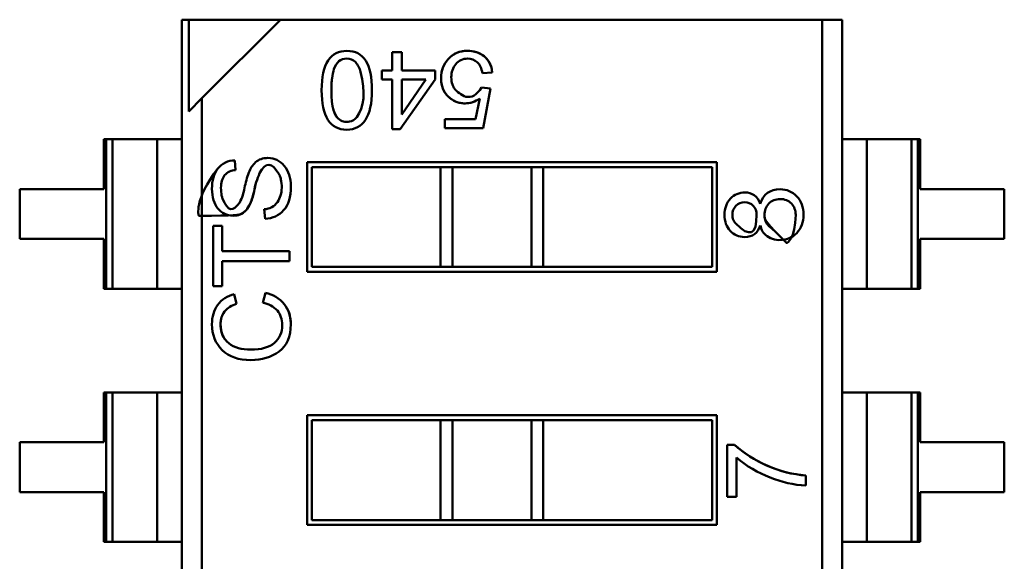
# Model space of a CAD drawing. Units: inches. Extents: x 2 to 86, y 1 to 67.
# Drawn here: x 43.6 to 44, y 10.1 to 10.3 of the extents above; entities that cross this region are included whole.
import ezdxf

# ---------------------------------------------------------------- set-up
doc = ezdxf.new("R2010")
doc.units = ezdxf.units.IN
doc.header["$LTSCALE"] = 4
doc.header["$MEASUREMENT"] = 0
doc.layers.add('Visible (ANSI)', color=7, linetype='Continuous', lineweight=50)

msp = doc.modelspace()

# ---------------------------------------------------------------- linework, layer by layer
at = {"layer": 'Visible (ANSI)'}
for p, q in [((43.66519178500951, 10.32603425443852), (43.66247085260093, 10.32603425396277)), ((43.66247100393212, 9.46052068923838), (43.66247085260097, 10.32603425396278)), ((43.66519178500951, 10.32603425443852), (43.66247085260093, 10.32603425396277)), ((43.70184093134109, 10.32603426084646), (43.66519178500951, 10.32603425443852)), ((43.70184093134109, 10.32603426084646), (43.66519178500951, 10.32603425443852)), ((43.66519178500951, 10.32603425443852), (43.66519179141745, 10.28938510810694)), ((43.66519178500951, 10.32603425443852), (43.66519179141745, 10.28938510810694)), ((43.70184093134109, 10.32603426084646), (43.67043326439164, 10.29462658291402)), ((43.91806409480564, 10.32603429865212), (43.70184093134109, 10.32603426084646)), ((43.91806409480564, 10.32603429865212), (43.70184093134109, 10.32603426084646)), ((43.92602650110486, 10.32603430004431), (43.91806409480564, 10.32603429865212)), ((43.92602650110486, 10.32603430004431), (43.91806409480564, 10.32603429865212)), ((43.91806424064536, 9.491928406368668), (43.91806409480564, 10.32603429865212)), ((43.91806424064536, 9.491928406368668), (43.91806409480564, 10.32603429865212)), ((43.92602650110486, 10.32603430004431), (43.92602665243606, 9.460520735319916)), ((43.74644380758019, 10.31305287140932), (43.75023142006614, 10.31305287207157)), ((43.74644380886627, 10.30569734553755), (43.74644380758019, 10.31305287140932)), ((43.75023142006614, 10.31305287207157), (43.75023142135222, 10.3056973461998)), ((43.74227831392817, 10.30569734480923), (43.74644380886627, 10.30569734553755)), ((43.7422783145397, 10.30219973513542), (43.74227831392817, 10.30569734480923)), ((43.75023142135222, 10.3056973461998), (43.76358033867506, 10.3056973485338)), ((43.76358033867506, 10.3056973485338), (43.76358033928659, 10.30219973885998)), ((43.78636752946778, 10.30495916354166), (43.78241294571802, 10.30466037207404)), ((43.74644380947782, 10.30219973586373), (43.7422783145397, 10.30219973513542)), ((43.74644381296882, 10.28223348164555), (43.74644380947782, 10.30219973586373)), ((43.76358033928659, 10.30219973885998), (43.74955475222642, 10.28223348218948)), ((43.75023142196376, 10.30219973652598), (43.75988060644069, 10.3021997382131)), ((43.75023142441299, 10.28819178311028), (43.75023142196376, 10.30219973652598)), ((43.75988060644069, 10.3021997382131), (43.75024183227789, 10.28818854885309)), ((43.78214051983724, 10.29892183153148), (43.7857172212608, 10.29850000988465)), ((43.7857172212608, 10.29850000988465), (43.78271174034319, 10.28264652229502)), ((43.67043326439164, 10.29462658291402), (43.66519179141746, 10.28938510810694)), ((43.67043341023133, 9.460520690630574), (43.67043326439164, 10.29462658291402)), ((43.67043341023133, 9.460520690630574), (43.67043326439164, 10.29462658291402)), ((43.77970625601292, 10.28631110275941), (43.78136717977311, 10.29452784939402)), ((43.76742947029863, 10.28631110061287), (43.77970625601292, 10.28631110275941)), ((43.76742947093936, 10.28264651962298), (43.76742947029863, 10.28631110061287)), ((43.74955475222642, 10.28223348218948), (43.74644381296882, 10.28223348164555)), ((43.78271174034319, 10.28264652229502), (43.76742947093936, 10.28264651962298)), ((43.63131307555042, 10.2782598107197), (43.63131307903089, 10.25835379497167)), ((43.63224585225971, 10.27825981088279), (43.63131307555042, 10.2782598107197)), ((43.63131307555042, 10.2782598107197), (43.63131307903089, 10.25835379497167)), ((43.63224585225971, 10.27825981088279), (43.63131307555042, 10.2782598107197)), ((43.63477217691928, 10.27825981132451), (43.63224585225971, 10.27825981088279)), ((43.63224586270114, 10.2185417636387), (43.63224585225971, 10.27825981088279)), ((43.63224586270114, 10.2185417636387), (43.63224585225971, 10.27825981088279)), ((43.63477217691928, 10.27825981132451), (43.63224585225971, 10.27825981088279)), ((43.65264143268844, 10.27825981444887), (43.63477217691929, 10.27825981132451)), ((43.65264143268844, 10.27825981444887), (43.63477217691929, 10.27825981132451)), ((43.63477218736071, 10.21854176408041), (43.63477217691928, 10.27825981132451)), ((43.63477218736071, 10.21854176408041), (43.63477217691928, 10.27825981132451)), ((43.66247086095412, 10.2782598161675), (43.65264143268844, 10.27825981444887)), ((43.66247086095412, 10.2782598161675), (43.65264143268844, 10.27825981444887)), ((43.65264144312988, 10.21854176720477), (43.65264143268844, 10.27825981444887)), ((43.65264144312988, 10.21854176720477), (43.65264143268844, 10.27825981444887)), ((43.93585593772364, 10.27825986396766), (43.92602650945801, 10.27825986224903)), ((43.93585593772364, 10.27825986396766), (43.92602650945801, 10.27825986224903)), ((43.9537251934928, 10.27825986709202), (43.93585593772364, 10.27825986396766)), ((43.9537251934928, 10.27825986709202), (43.93585593772364, 10.27825986396766)), ((43.93585594816507, 10.21854181672357), (43.93585593772364, 10.27825986396766)), ((43.93585594816507, 10.21854181672357), (43.93585593772364, 10.27825986396766)), ((43.95625151815238, 10.27825986753374), (43.95372519349281, 10.27825986709202)), ((43.95625151815238, 10.27825986753374), (43.95372519349281, 10.27825986709202)), ((43.95372520393425, 10.21854181984793), (43.95372519349281, 10.27825986709202)), ((43.95372520393425, 10.21854181984793), (43.95372519349281, 10.27825986709202)), ((43.95625151815238, 10.27825986753374), (43.95625152859381, 10.21854182028965)), ((43.95625151815238, 10.27825986753374), (43.95625152859381, 10.21854182028965)), ((43.95718429486167, 10.27825986769683), (43.95625151815238, 10.27825986753374)), ((43.95718429486167, 10.27825986769683), (43.95625151815238, 10.27825986753374)), ((43.95718429834214, 10.2583538519488), (43.95718429486167, 10.27825986769683)), ((43.68360843177826, 10.26983139621501), (43.68392104849632, 10.26596711500954)), ((43.71243496208265, 10.26910305765941), (43.87606241153147, 10.26910308626894)), ((43.71243496973971, 10.22530982301374), (43.71243496208265, 10.26910305765941)), ((43.76566390705676, 10.26713456302924), (43.71440346636385, 10.26713455406658)), ((43.71440346636385, 10.26713455406658), (43.71440347333254, 10.22727832729493)), ((43.77044135083628, 10.26713456386456), (43.76566390705675, 10.26713456302924)), ((43.76566391402544, 10.22727833625759), (43.76566390705676, 10.26713456302924)), ((43.80197299682054, 10.26713456937772), (43.77044135083628, 10.26713456386456)), ((43.77044135780496, 10.2272783370929), (43.77044135083628, 10.26713456386456)), ((43.77044135780496, 10.2272783370929), (43.77044135083628, 10.26713456386456)), ((43.80675044060007, 10.26713457021304), (43.80197299682054, 10.26713456937772)), ((43.80197300378922, 10.22727834260607), (43.80197299682054, 10.26713456937772)), ((43.80197300378922, 10.22727834260607), (43.80197299682054, 10.26713456937772)), ((43.87409390793865, 10.26713458198775), (43.80675044060007, 10.26713457021304)), ((43.80675044756875, 10.22727834344139), (43.80675044060007, 10.26713457021304)), ((43.87409391490733, 10.22727835521609), (43.87409390793865, 10.26713458198775)), ((43.87606241153147, 10.26910308626894), (43.87606241918852, 10.22530985162327)), ((43.63131307903089, 10.25835379497167), (43.59774102334896, 10.25835378910174)), ((43.59774102334896, 10.25835378910174), (43.59774102682944, 10.23844777335371)), ((43.99075635402407, 10.25835385781872), (43.95718429834214, 10.2583538519488)), ((43.99075635750455, 10.2384478420707), (43.99075635402407, 10.25835385781872)), ((43.69566151982274, 10.24651545422739), (43.69533153558874, 10.25033631651226)), ((43.67499412855862, 10.24366717141292), (43.67860658022795, 10.24366717204455)), ((43.674994132775, 10.21955231976442), (43.67499412855862, 10.24366717141292)), ((43.67860658022795, 10.24366717204455), (43.67860658198921, 10.23359398950502)), ((43.59774102682944, 10.23844777335371), (43.63131308251137, 10.23844777922364)), ((43.63131308251137, 10.23844777922364), (43.63131308599185, 10.21854176347561)), ((43.95718430182263, 10.23844783620077), (43.99075635750455, 10.2384478420707)), ((43.95718430530311, 10.21854182045274), (43.95718430182263, 10.23844783620077)), ((43.67860658198921, 10.23359398950502), (43.70544813994583, 10.23359399419815)), ((43.70544813994583, 10.23359399419815), (43.70544814065336, 10.22954735362626)), ((43.70544814065336, 10.22954735362626), (43.67860658269674, 10.22954734893313)), ((43.67860658269674, 10.22954734893313), (43.67860658444434, 10.21955232039604)), ((43.71440347333254, 10.22727832729493), (43.76566391402544, 10.22727833625759)), ((43.77044135780496, 10.2272783370929), (43.76566391402544, 10.22727833625759)), ((43.77044135780496, 10.2272783370929), (43.80197300378922, 10.22727834260607)), ((43.80675044756875, 10.22727834344139), (43.80197300378922, 10.22727834260607)), ((43.80675044756875, 10.22727834344139), (43.87409391490733, 10.22727835521609)), ((43.87606241918852, 10.22530985162327), (43.71243496973971, 10.22530982301374)), ((43.63131308599185, 10.21854176347561), (43.63224586270114, 10.2185417636387)), ((43.63131308599185, 10.21854176347561), (43.63224586270114, 10.2185417636387)), ((43.63224586270114, 10.2185417636387), (43.63477218736071, 10.21854176408041)), ((43.63224586270114, 10.2185417636387), (43.63477218736071, 10.21854176408041)), ((43.65264144312988, 10.21854176720477), (43.63477218736073, 10.21854176408041)), ((43.65264144312988, 10.21854176720477), (43.63477218736073, 10.21854176408041)), ((43.65264144312988, 10.21854176720477), (43.66247087139551, 10.21854176892341)), ((43.65264144312988, 10.21854176720477), (43.66247087139551, 10.21854176892341)), ((43.67860658444434, 10.21955232039604), (43.674994132775, 10.21955231976442)), ((43.92602651989944, 10.21854181500494), (43.93585594816507, 10.21854181672357)), ((43.92602651989944, 10.21854181500494), (43.93585594816507, 10.21854181672357)), ((43.95372520393423, 10.21854181984793), (43.93585594816507, 10.21854181672357)), ((43.95372520393423, 10.21854181984793), (43.93585594816507, 10.21854181672357)), ((43.95372520393425, 10.21854181984793), (43.95625152859381, 10.21854182028965)), ((43.95372520393425, 10.21854181984793), (43.95625152859381, 10.21854182028965)), ((43.95625152859381, 10.21854182028965), (43.95718430530311, 10.21854182045274)), ((43.95625152859381, 10.21854182028965), (43.95718430530311, 10.21854182045274)), ((43.68336529536306, 10.21642616112962), (43.68429446030387, 10.2124837260568)), ((43.69476709655479, 10.21293528434656), (43.69579178166342, 10.2169471899854)), ((43.63131309323125, 10.1771372507197), (43.63131309671172, 10.15723123497167)), ((43.63224586994054, 10.17713725088279), (43.63131309323125, 10.1771372507197)), ((43.63131309323125, 10.1771372507197), (43.63131309671172, 10.15723123497167)), ((43.63224586994054, 10.17713725088279), (43.63131309323125, 10.1771372507197)), ((43.6347721946001, 10.17713725132451), (43.63224586994054, 10.17713725088279)), ((43.63224588038197, 10.1174192036387), (43.63224586994054, 10.17713725088279)), ((43.63224588038197, 10.1174192036387), (43.63224586994054, 10.17713725088279)), ((43.6347721946001, 10.17713725132451), (43.63224586994054, 10.17713725088279)), ((43.65264145036928, 10.17713725444887), (43.63477219460012, 10.17713725132451)), ((43.65264145036928, 10.17713725444887), (43.63477219460012, 10.17713725132451)), ((43.63477220504154, 10.11741920408042), (43.6347721946001, 10.17713725132451)), ((43.63477220504154, 10.11741920408042), (43.6347721946001, 10.17713725132451)), ((43.66247087863491, 10.1771372561675), (43.65264145036928, 10.17713725444887)), ((43.66247087863491, 10.1771372561675), (43.65264145036928, 10.17713725444887)), ((43.65264146081071, 10.11741920720478), (43.65264145036928, 10.17713725444887)), ((43.65264146081071, 10.11741920720478), (43.65264145036928, 10.17713725444887)), ((43.93585595540447, 10.17713730396767), (43.92602652713884, 10.17713730224903)), ((43.93585595540447, 10.17713730396767), (43.92602652713884, 10.17713730224903)), ((43.95372521117362, 10.17713730709203), (43.93585595540447, 10.17713730396767)), ((43.95372521117362, 10.17713730709203), (43.93585595540447, 10.17713730396767)), ((43.93585596584591, 10.11741925672357), (43.93585595540447, 10.17713730396767)), ((43.93585596584591, 10.11741925672357), (43.93585595540447, 10.17713730396767)), ((43.95625153583321, 10.17713730753374), (43.95372521117364, 10.17713730709203)), ((43.95625153583321, 10.17713730753374), (43.95372521117364, 10.17713730709203)), ((43.95372522161507, 10.11741925984793), (43.95372521117364, 10.17713730709203)), ((43.95372522161507, 10.11741925984793), (43.95372521117364, 10.17713730709203)), ((43.95625153583321, 10.17713730753374), (43.95625154627464, 10.11741926028965)), ((43.95625153583321, 10.17713730753374), (43.95625154627464, 10.11741926028965)), ((43.9571843125425, 10.17713730769683), (43.95625153583321, 10.17713730753374)), ((43.9571843125425, 10.17713730769683), (43.95625153583321, 10.17713730753374)), ((43.95718431602298, 10.1572312919488), (43.9571843125425, 10.17713730769683)), ((43.71243497976348, 10.16798049765941), (43.8760624292123, 10.16798052626894)), ((43.71243498742053, 10.12418726301374), (43.71243497976348, 10.16798049765941)), ((43.8760624292123, 10.16798052626894), (43.87606243686935, 10.12418729162327)), ((43.76566392473758, 10.16601200302925), (43.71440348404468, 10.16601199406658)), ((43.71440348404468, 10.16601199406658), (43.71440349101336, 10.12615576729493)), ((43.77044136851711, 10.16601200386456), (43.76566392473758, 10.16601200302925)), ((43.76566393170628, 10.12615577625759), (43.76566392473758, 10.16601200302925)), ((43.80197301450137, 10.16601200937773), (43.77044136851711, 10.16601200386456)), ((43.7704413754858, 10.12615577709291), (43.77044136851711, 10.16601200386456)), ((43.7704413754858, 10.12615577709291), (43.77044136851711, 10.16601200386456)), ((43.8067504582809, 10.16601201021304), (43.80197301450137, 10.16601200937773)), ((43.80197302147005, 10.12615578260607), (43.80197301450137, 10.16601200937773)), ((43.80197302147005, 10.12615578260607), (43.80197301450137, 10.16601200937773)), ((43.87409392561948, 10.16601202198775), (43.80675045828089, 10.16601201021304)), ((43.80675046524958, 10.12615578344139), (43.80675045828089, 10.16601201021304)), ((43.87409393258816, 10.1261557952161), (43.87409392561948, 10.16601202198775)), ((43.63131309671172, 10.15723123497167), (43.59774104102979, 10.15723122910174)), ((43.59774104102979, 10.15723122910174), (43.59774104451028, 10.13732521335371)), ((43.88008217381241, 10.15614743083878), (43.88311344230273, 10.15614743136879)), ((43.88008217742693, 10.13547472590953), (43.88008217381241, 10.15614743083878)), ((43.99075637170491, 10.15723129781873), (43.95718431602298, 10.1572312919488)), ((43.99075637518539, 10.1373252820707), (43.99075637170491, 10.15723129781873)), ((43.88387808748992, 10.15109531735201), (43.88387809022112, 10.13547472657323)), ((43.91157823893728, 10.14394953911754), (43.91157823963759, 10.13994425943069)), ((43.59774104451028, 10.13732521335371), (43.6313131001922, 10.13732521922364)), ((43.6313131001922, 10.13732521922364), (43.63131310367267, 10.11741920347561)), ((43.95718431950346, 10.13732527620077), (43.99075637518539, 10.1373252820707)), ((43.95718432298393, 10.11741926045274), (43.95718431950346, 10.13732527620077)), ((43.88387809022112, 10.13547472657323), (43.88008217742693, 10.13547472590953)), ((43.87606243686935, 10.12418729162327), (43.71243498742053, 10.12418726301374)), ((43.71440349101336, 10.12615576729493), (43.76566393170628, 10.12615577625759)), ((43.7704413754858, 10.12615577709291), (43.76566393170628, 10.12615577625759)), ((43.7704413754858, 10.12615577709291), (43.80197302147005, 10.12615578260607)), ((43.80675046524959, 10.12615578344139), (43.80197302147005, 10.12615578260607)), ((43.80675046524958, 10.12615578344139), (43.87409393258816, 10.1261557952161)), ((43.63131310367267, 10.11741920347561), (43.63224588038197, 10.1174192036387)), ((43.63131310367267, 10.11741920347561), (43.63224588038197, 10.1174192036387)), ((43.63224588038197, 10.1174192036387), (43.63477220504154, 10.11741920408042)), ((43.63224588038197, 10.1174192036387), (43.63477220504154, 10.11741920408042)), ((43.65264146081071, 10.11741920720478), (43.63477220504155, 10.11741920408042)), ((43.65264146081071, 10.11741920720478), (43.63477220504155, 10.11741920408042)), ((43.65264146081071, 10.11741920720478), (43.66247088907634, 10.11741920892341)), ((43.65264146081071, 10.11741920720478), (43.66247088907634, 10.11741920892341)), ((43.92602653758028, 10.11741925500494), (43.93585596584591, 10.11741925672357)), ((43.92602653758028, 10.11741925500494), (43.93585596584591, 10.11741925672357)), ((43.95372522161506, 10.11741925984793), (43.93585596584591, 10.11741925672357)), ((43.95372522161506, 10.11741925984793), (43.93585596584591, 10.11741925672357)), ((43.95372522161507, 10.11741925984793), (43.95625154627464, 10.11741926028965)), ((43.95372522161507, 10.11741925984793), (43.95625154627464, 10.11741926028965)), ((43.95625154627464, 10.11741926028965), (43.95718432298393, 10.11741926045274)), ((43.95625154627464, 10.11741926028965), (43.95718432298393, 10.11741926045274))]:
    msp.add_line(p, q, dxfattribs=at)
for centre, radius, start, end in [((43.72843527481935, 10.30573466873478), 0.0047260772779528, 46.04172650199669, 91.35813976813876), ((43.72563833671121, 10.30347530736552), 0.0083215712047638, 11.62739916836408, 42.97300705970958), ((43.68360104169306, 10.26123873405955), 0.0085926653061303, 89.95072300295998, 141.7567114976206), ((43.68410827031239, 10.25998782811248), 0.0059822172984646, 91.79344401132828, 139.5922301171653), ((43.698868236428, 10.26152451915378), 0.0102677735757087, 132.6585447598147, 160.3006321507471), ((43.73608217939131, 10.24872628415583), 0.0496209484151181, 160.8722623456996, 168.2645380831814), ((43.72253133819384, 10.251762163947), 0.0317674142676617, 155.9338102162213, 169.7843511534497), ((43.72264207439353, 10.25172801045466), 0.0318824552936699, 155.9589203096039, 169.7592410600681), ((43.66758086530167, 10.26224614107631), 0.0202018026275197, 332.9360618403403, 350.2369480882024), ((43.69524469656431, 10.25693641418313), 0.006600668926811, 270.7538104383869, 325.1778638391092), ((43.88710404884398, 10.24829985846023), 0.0048375963197638, 44.59063095883311, 135.7009700225458), ((43.88685153559475, 10.24825287749115), 0.0050524509417323, 358.5850256891695, 42.95950371061056), ((43.90123916443837, 10.24828330728511), 0.0062462697866535, 358.5763312132582, 43.61958800016358), ((43.89980811289894, 10.24484936794352), 0.0064858846633858, 188.7301122286931, 234.5547757044116), ((43.90122808435105, 10.247270046489), 0.0092923065036614, 236.0785773293967, 315.9371864454757), ((43.68629964121342, 10.20485146914263), 0.0119408492228346, 104.2255773686891, 143.1892289302032), ((43.69300338157251, 10.20373346121767), 0.0135047326154331, 39.37827763893697, 78.08409701372081), ((43.68679355500312, 10.20326662318805), 0.0095498931726378, 105.1702597091339, 139.6237278068727), ((43.69294896024274, 10.20257435251701), 0.0105192456015354, 43.4534771008163, 80.04707194533933), ((43.91357527677351, 10.1859478460975), 0.0457888830536614, 229.5663026719048, 249.1494540896364), ((43.91354915930509, 10.18214441301604), 0.0422461535167716, 247.3462370244097, 267.3259960111298)]:
    msp.add_arc(centre, radius, start, end, dxfattribs=at)
for points, knots in [([(43.72086204495007, 10.30969586468674), (43.72259327340568, 10.31228831437074), (43.72508026699309, 10.31358014551424), (43.72832302571072, 10.31358014608122), (43.73500187835414, 10.31358014724899), (43.73835009355716, 10.30833373332374), (43.73835009539025, 10.29784969226638), (43.73835009631831, 10.29254176200764), (43.73748008857335, 10.28858717805351), (43.73574886011926, 10.2859859404055), (43.73401763166518, 10.28338470275745), (43.73153942604329, 10.28208408365147), (43.72832303121767, 10.2820840830891)], [0, 0, 0, 0, 0.281345159066, 0.281345159066, 0.281345159066, 0.999451039346, 0.999451039346, 0.999451039346, 0.9997679019709999, 0.9997679019709999, 0.9997679019709999, 1, 1, 1, 1]), ([(43.78136717977311, 10.29452784939402), (43.77929564939707, 10.29311456178427), (43.77713317199028, 10.29247657360428), (43.77487974755275, 10.29261388485406), (43.77372684568173, 10.29268413633182), (43.77264385959438, 10.29294521559917), (43.77163078929069, 10.29339712265611), (43.77112361274689, 10.29362336229457), (43.77063407845719, 10.29389738934752), (43.7701621864216, 10.29421920381496), (43.76992607129109, 10.29438022637787), (43.76969438660346, 10.29455320452793), (43.7694671323587, 10.29473813826513), (43.769353462163, 10.29483064018567), (43.76924090202956, 10.29492613201267), (43.76912945195837, 10.29502461374612), (43.76907371607386, 10.29507386419942), (43.76901825800927, 10.29512386225043), (43.7689630777646, 10.29517460789916), (43.76892168849936, 10.2952126708894), (43.76888045557897, 10.29525115443117), (43.76883937701617, 10.29529006046359), (43.76883526951696, 10.29529395072866), (43.76883116358162, 10.29529784519859), (43.76882705921017, 10.2953017438734), (43.76882230096061, 10.29530626365624), (43.76858369779039, 10.29546959932518), (43.76798767541536, 10.29621256615773), (43.7678123784816, 10.2964310811214), (43.76764852752482, 10.29665659320139), (43.76749612254498, 10.29688910239771), (43.76668131269297, 10.29813217715839), (43.76618924107751, 10.29958134918024), (43.76601990769862, 10.30123661846326), (43.76584590324276, 10.30293754850299), (43.76598389844699, 10.30455443208779), (43.76643389331128, 10.30608726921765), (43.76686929903024, 10.30757041070546), (43.76759938296613, 10.30891204456011), (43.76862414511897, 10.31011217078159), (43.76966622994824, 10.31133258405031), (43.77088097537826, 10.31222947754097), (43.77226838140902, 10.31280285125357), (43.77367070244124, 10.31338238889335), (43.77524097264137, 10.3136381577754), (43.77697919200939, 10.31357015789972), (43.77864128682539, 10.31350513604862), (43.78015572193002, 10.31312309624773), (43.78152249732329, 10.31242403849705), (43.78440669937367, 10.31094887014992), (43.78602171008849, 10.30846057849812), (43.78636752946778, 10.30495916354166)], [0, 0, 0, 0, 0.5, 0.5, 0.5, 0.75, 0.75, 0.75, 0.875, 0.875, 0.875, 0.9375, 0.9375, 0.9375, 0.96875, 0.96875, 0.96875, 0.984375, 0.984375, 0.984375, 0.99609375, 0.99609375, 0.99609375, 0.9972654939626721, 0.9972654939626721, 0.9972654939626721, 0.9986239115082381, 0.9986239115082381, 0.9986239115082381, 0.9990234375, 0.9990234375, 0.9990234375, 0.999145507813, 0.999145507813, 0.999145507813, 0.999267578125, 0.999267578125, 0.999267578125, 0.999389648438, 0.999389648438, 0.999389648438, 0.99951171875, 0.99951171875, 0.99951171875, 0.999633789063, 0.999633789063, 0.999633789063, 0.999755859375, 0.999755859375, 0.999755859375, 1, 1, 1, 1]), ([(43.78136717977311, 10.29452784939402), (43.77948655570047, 10.29324480632056), (43.77753562780521, 10.29259449664311), (43.77552318404815, 10.29259449629124), (43.77295709855883, 10.29259449584257), (43.77071616757943, 10.2934996557432), (43.76880917907238, 10.2953187639587), (43.76690219056534, 10.29713787217422), (43.76595309003032, 10.29955456210949), (43.76595308950022, 10.30258640969107), (43.76595308896702, 10.30563583320063), (43.76691976455273, 10.30823707071497), (43.76885311626034, 10.31037254630611), (43.77078646796794, 10.31250802189722), (43.77332618937777, 10.31358015394983), (43.77646349252738, 10.31358015449837), (43.7790295780167, 10.31358015494704), (43.78125293303738, 10.31285075432342), (43.78313355758784, 10.31140074059149), (43.78501418213838, 10.30995072685956), (43.78608631412183, 10.30780646382989), (43.78636752946782, 10.30495916354158)], [0, 0, 0, 0, 0.45395318571, 0.45395318571, 0.45395318571, 0.9989679397699999, 0.9989679397699999, 0.9989679397699999, 0.999177621305, 0.999177621305, 0.999177621305, 0.999398549412, 0.999398549412, 0.999398549412, 0.999621292562, 0.999621292562, 0.999621292562, 0.9998061535019999, 0.9998061535019999, 0.9998061535019999, 1, 1, 1, 1]), ([(43.72832303121767, 10.2820840830891), (43.72161781468224, 10.28208408191672), (43.71826959947767, 10.28733928380602), (43.71826959763998, 10.29784968875539), (43.71826959671038, 10.30316640697811), (43.71913081649291, 10.30711220296672), (43.72086204495007, 10.30969586468674)], [0, 0, 0, 0, 0.652891238685, 0.652891238685, 0.652891238685, 1, 1, 1, 1]), ([(43.72832314228886, 10.31046431257706), (43.72584957979752, 10.31046920639119), (43.72413207510764, 10.30905319958837), (43.72317051218503, 10.30622118641521), (43.72283439326923, 10.30523124267361), (43.72258232881692, 10.30403785180391), (43.72241431882811, 10.30264101380614), (43.7223303338763, 10.30194276144167), (43.72226736922526, 10.30119377462068), (43.72222542487495, 10.30039405334319), (43.72184783939219, 10.29319491585402), (43.7227408685829, 10.28856504086818), (43.72490451244707, 10.28650442838568)], [0, 0, 0, 0, 0.5, 0.5, 0.5, 0.75, 0.75, 0.75, 0.875, 0.875, 0.875, 1, 1, 1, 1]), ([(43.78241294571802, 10.30466037207404), (43.78209657867273, 10.30661130002774), (43.78141111722531, 10.30807010193265), (43.78035656137732, 10.30902798982472), (43.77930200552928, 10.30998587771684), (43.77801017473611, 10.31046921551124), (43.77646349307131, 10.31046921524081), (43.77454771691835, 10.31046921490585), (43.77299224741706, 10.30973981362148), (43.77179708456599, 10.30828979935176)], [0, 0, 0, 0, 0.535288903667, 0.535288903667, 0.535288903667, 0.9998599930560002, 0.9998599930560002, 0.9998599930560002, 1, 1, 1, 1]), ([(43.72490451244707, 10.28650442838568), (43.72549424422932, 10.28594304928949), (43.72618126718725, 10.28556212731738), (43.72696558132086, 10.28536166246931), (43.72777835197502, 10.28515392434667), (43.72859838979521, 10.2851318893343), (43.72942569478143, 10.28529555743221), (43.73056187561213, 10.28552033131673), (43.731506296156, 10.28612201318817), (43.73225895641303, 10.28710060304653), (43.73532167251064, 10.29108266916998), (43.73583173397133, 10.29709996467335), (43.73378914079508, 10.30515248955663)], [0, 0, 0, 0, 0.25, 0.25, 0.25, 0.5, 0.5, 0.5, 0.875, 0.875, 0.875, 1, 1, 1, 1]), ([(43.77179708456599, 10.30828979935176), (43.77062407360122, 10.30685611877228), (43.77002953311829, 10.3051010227439), (43.77001346311715, 10.30302451126663), (43.77000496875316, 10.30192689813218), (43.77015276085024, 10.30094536749141), (43.77045683940838, 10.30007991934431), (43.77060923851808, 10.29964617114471), (43.77080088076943, 10.29924188183554), (43.77103176616246, 10.2988670514168), (43.77112420565048, 10.29871698071914), (43.77122293365223, 10.29857163594018), (43.77132795016771, 10.29843101707993), (43.77139098737885, 10.29834660920612), (43.77145629001274, 10.29826390470009), (43.77152385806939, 10.29818290356182), (43.77156440953689, 10.2981342901313), (43.77160577688999, 10.2980862903507), (43.77164796012866, 10.29803890422002), (43.77167327407605, 10.29801046804352), (43.77169888181387, 10.29798225287519), (43.77172478334208, 10.29795425871502), (43.77174965117688, 10.29792738176223), (43.77177478998103, 10.29790070834182), (43.77180020086986, 10.29787423735463), (43.77180366545018, 10.297870628238), (43.77180713506477, 10.29786702290928), (43.77181060971362, 10.29786342136845), (43.77181224126691, 10.29786173023187), (43.77181387393018, 10.29786003993047), (43.77181550770344, 10.29785835046424), (43.77181925081399, 10.29785447975645), (43.77427089990759, 10.29562626740277), (43.77581183533255, 10.29526308679796), (43.77807558180448, 10.29472954801399), (43.78018514330604, 10.29594912959183), (43.78214051983724, 10.29892183153148)], [0, 0, 0, 0, 0.5, 0.5, 0.5, 0.75, 0.75, 0.75, 0.875, 0.875, 0.875, 0.925, 0.925, 0.925, 0.9549999999999998, 0.9549999999999998, 0.9549999999999998, 0.973, 0.973, 0.973, 0.9838, 0.9838, 0.9838, 0.9941679999999999, 0.9941679999999999, 0.9941679999999999, 0.9955815488984583, 0.9955815488984583, 0.9955815488984583, 0.9962452937701728, 0.9962452937701728, 0.9962452937701728, 0.99776598853433, 0.99776598853433, 0.99776598853433, 1, 1, 1, 1]), ([(43.72490451244707, 10.28650442838568), (43.72398177607294, 10.28738322462477), (43.72329631464703, 10.28871899503362), (43.72283934020688, 10.29050295164664), (43.72282177939037, 10.29057150632277), (43.72280456896847, 10.29064104729537), (43.72278770794375, 10.29071157406574)], [0, 0, 0, 0, 0.0001172628656341, 0.0001172628656341, 0.0001172628656341, 0.0001244974864201, 0.0001244974864201, 0.0001244974864201, 0.0001244974864201]), ([(43.69191012376, 10.2690759089488), (43.69314322004437, 10.27021348408909), (43.69478445399585, 10.27078661372747), (43.69685119317207, 10.27078661408882), (43.69946501036554, 10.27078661454584), (43.70163595506057, 10.26974456155924), (43.70337271103521, 10.26766045513058)], [0, 0, 0, 0, 0.414812439035, 0.414812439035, 0.414812439035, 1, 1, 1, 1]), ([(43.67685245305933, 10.26655761068115), (43.66712830851684, 10.25396404188573), (43.66915396741304, 10.24768568156951), (43.6692881157509, 10.24768604040464), (43.68417858125459, 10.24772587110335), (43.68529186603685, 10.24798617769105), (43.68623535217787, 10.24848549195507), (43.68718733819405, 10.2489893045458), (43.68798088059398, 10.24969659864121), (43.68857165971654, 10.25051670472834), (43.68975321796168, 10.25215691690259), (43.6906257562723, 10.25441388209444), (43.69126752622631, 10.25739622735739)], [0, 0, 0, 0, 0.002232142857143, 0.002232142857143, 0.002232142857143, 0.25, 0.25, 0.25, 0.5, 0.5, 0.5, 1, 1, 1, 1]), ([(43.69126752622632, 10.25739622735739), (43.69056164120101, 10.25411593533342), (43.68960491762785, 10.25163191784464), (43.68814136742297, 10.24998896413304), (43.68652059406693, 10.24816951469282), (43.68517662430252, 10.24772249754329), (43.6829050496543, 10.24772249714611), (43.68038837556187, 10.24772249670609), (43.67837892307151, 10.24876348580541), (43.67686113962955, 10.25058814284629), (43.67542548053352, 10.25231407120037), (43.67447309985863, 10.25520263104413), (43.67447309929897, 10.25840354267492), (43.67447309871279, 10.26175611703107), (43.67526627515505, 10.2645033795372), (43.67685245305934, 10.26655761068115)], [0, 0, 0, 0, 0.5494505542505698, 0.5494505542505698, 0.5494505542505698, 0.999378639911, 0.999378639911, 0.999378639911, 0.999565953411496, 0.999565953411496, 0.999565953411496, 0.9997767238986259, 0.9997767238986259, 0.9997767238986259, 1, 1, 1, 1]), ([(43.70066337481727, 10.25316722908923), (43.70171150613925, 10.25477218078897), (43.70226546378718, 10.25669143200715), (43.70232524776106, 10.25892498274378), (43.70235756611005, 10.2601324078705), (43.70225823039763, 10.26123133751793), (43.70202724062377, 10.26222177168608), (43.70191190692901, 10.26271629761297), (43.70176374031904, 10.26317944386264), (43.70158274079386, 10.26361121043509), (43.70151023613922, 10.26378416716622), (43.70143246975167, 10.26395206970126), (43.70134944163122, 10.26411491804021), (43.70129958935865, 10.2642126964765), (43.7012478415547, 10.26430864999218), (43.70119419821936, 10.26440277858724), (43.6984588372445, 10.26920254884648), (43.69590254025128, 10.26930717353388), (43.69352530723971, 10.26471665264943)], [0, 0, 0, 0, 0.5, 0.5, 0.5, 0.75, 0.75, 0.75, 0.875, 0.875, 0.875, 0.925, 0.925, 0.925, 0.9549999999999998, 0.9549999999999998, 0.9549999999999998, 1, 1, 1, 1]), ([(43.70337271103521, 10.26766045513058), (43.70510078323181, 10.26557634870044), (43.70596916151372, 10.26284964254416), (43.70596916209978, 10.25949770421633), (43.7059691628468, 10.25522528541511), (43.70501394782139, 10.25202097114715), (43.70310351702207, 10.24989344519052), (43.70119308622281, 10.24776591923393), (43.69870952589599, 10.24664571143107), (43.69566151982274, 10.24651545422739)], [0, 0, 0, 0, 0.459826274036, 0.459826274036, 0.459826274036, 0.999780727088, 0.999780727088, 0.999780727088, 1, 1, 1, 1]), ([(43.67955310850395, 10.2638656399574), (43.67860677260523, 10.2626764386668), (43.67811811384119, 10.26098590876911), (43.67808713221183, 10.25879405026435), (43.67807178458352, 10.25770825102348), (43.67816193655786, 10.25672082701782), (43.67835758813489, 10.25583177824739), (43.67845467492079, 10.25539061192016), (43.67857766928485, 10.25497519968488), (43.67872657122708, 10.25458554154155), (43.68066835413946, 10.24950413351479), (43.68295193722433, 10.24899253025331), (43.68557393891824, 10.25305268269084)], [0, 0, 0, 0, 0.5, 0.5, 0.5, 0.75, 0.75, 0.75, 0.875, 0.875, 0.875, 0.9999630038113096, 0.9999630038113096, 0.9999630038113096, 0.9999630038113096]), ([(43.89335292169723, 10.25247363756736), (43.89462095143483, 10.25633179988908), (43.89724988872051, 10.25826942644099), (43.9012792017136, 10.2582694271455), (43.90392437887896, 10.258269427608), (43.90614773393806, 10.25732032788422), (43.90792290299731, 10.25543091593366)], [2.1312364771e-06, 2.1312364771e-06, 2.1312364771e-06, 2.1312364771e-06, 0.597007139482, 0.597007139482, 0.597007139482, 1, 1, 1, 1]), ([(43.88137446614901, 10.24165138373273), (43.87985414809044, 10.24328594477175), (43.87909838281419, 10.2454126319287), (43.87909838235323, 10.24804902113004), (43.87909838188613, 10.2507205621874), (43.87988051030301, 10.25289118943325), (43.8814535555725, 10.25453453897714)], [0, 0, 0, 0, 0.495549701147, 0.495549701147, 0.495549701147, 1, 1, 1, 1]), ([(43.8814535555725, 10.25453453897714), (43.88301781287796, 10.25617788851951), (43.8849248009225, 10.25700395746935), (43.88714815581565, 10.25700395785809), (43.89018466424206, 10.25700395838902), (43.89223387397372, 10.25549656401524), (43.89335292169723, 10.25247363756736)], [0, 0, 0, 0, 0.42781923316, 0.42781923316, 0.42781923316, 0.9999966739979999, 0.9999966739979999, 0.9999966739979999, 0.9999966739979999]), ([(43.90576106434848, 10.25259240318221), (43.90460022966169, 10.25378868278446), (43.90309589855353, 10.25438331507567), (43.90124807102402, 10.25437630005584), (43.89943120707444, 10.25436940258492), (43.89793591313881, 10.25375719384123), (43.89676218921712, 10.25253967382478)], [0, 0, 0, 0, 0.5, 0.5, 0.5, 1, 1, 1, 1]), ([(43.90792290299731, 10.25543091593366), (43.90970686002211, 10.25353271602061), (43.91059444481064, 10.25110723811053), (43.91059444533153, 10.24812811831301), (43.91059444585549, 10.2451314225875), (43.90969807395419, 10.2426883684375), (43.9079053296261, 10.24080774382708)], [0, 0, 0, 0, 0.4990717859330001, 0.4990717859330001, 0.4990717859330001, 1, 1, 1, 1]), ([(43.883641759109, 10.25167845105829), (43.88268810105709, 10.25070729435383), (43.88221062277543, 10.24951406542077), (43.88220932426402, 10.24809876425913), (43.88220865741412, 10.24737193701586), (43.8823252846507, 10.24671062803156), (43.88255920597374, 10.24611483730621), (43.88267631576797, 10.24581656210692), (43.88282299432129, 10.24553413131053), (43.88299924163374, 10.24526754491705), (43.88306974141847, 10.24516090905916), (43.88314499529271, 10.24505676835632), (43.88322500325648, 10.24495512280853), (43.88327299995117, 10.24489414574949), (43.88332271220409, 10.24483406051695), (43.88337414001523, 10.2447748671109), (43.88340499241635, 10.24473935599995), (43.88343646333837, 10.24470416457639), (43.88346855278128, 10.24466929284025), (43.88348780457985, 10.24464837182765), (43.88350727924954, 10.24462756560899), (43.88352697679031, 10.24460687418424), (43.88354588523611, 10.24458701166996), (43.88356499907657, 10.2445672549177), (43.88358431783898, 10.24454760437809), (43.88912973794591, 10.23890694815405), (43.89190244729757, 10.24010045170963), (43.89190244589397, 10.2481281150448)], [0, 0, 0, 0, 0.5, 0.5, 0.5, 0.75, 0.75, 0.75, 0.875, 0.875, 0.875, 0.925, 0.925, 0.925, 0.9549999999999998, 0.9549999999999998, 0.9549999999999998, 0.973, 0.973, 0.973, 0.9838, 0.9838, 0.9838, 0.9941679999999999, 0.9941679999999999, 0.9941679999999999, 1, 1, 1, 1]), ([(43.89676218921712, 10.25253967382478), (43.89557891585949, 10.25130341764529), (43.89499013689484, 10.24979760429005), (43.89499593337713, 10.24799705614406), (43.89500170551975, 10.24620406857177), (43.89560392604488, 10.24472298070778), (43.90388824419959, 10.23681588631956), (43.90392317706741, 10.23678254410867), (43.90748350779253, 10.23829892664267), (43.90748350607393, 10.24812811776907)], [0, 0, 0, 0, 0.5, 0.5, 0.5, 0.99790048, 0.99790048, 0.99790048, 1, 1, 1, 1]), ([(43.89499590259891, 10.2480096041976), (43.89500449872987, 10.24619720869124), (43.89560670249643, 10.24472033068106), (43.89680251389858, 10.24357897016706), (43.89757067032443, 10.24284579149735), (43.89829739350012, 10.24220935286062), (43.89898268342562, 10.2416696542569)], [0.5011533543868752, 0.5011533543868752, 0.5011533543868752, 0.5011533543868752, 0.99790048, 0.99790048, 0.99790048, 0.9981269701092751, 0.9981269701092751, 0.9981269701092751, 0.9981269701092751]), ([(43.89335483619055, 10.24385840657923), (43.89236493604308, 10.24075912637806), (43.89028093569298, 10.23921711926073), (43.88706906724954, 10.23921711869915), (43.88479298457236, 10.23921711830119), (43.88290357217006, 10.24002561065926), (43.88137446614901, 10.24165138373273)], [3.1539208208e-06, 3.1539208208e-06, 3.1539208208e-06, 3.1539208208e-06, 0.579262920655, 0.579262920655, 0.579262920655, 1, 1, 1, 1]), ([(43.67859790512257, 10.19406543181393), (43.67584514701265, 10.19674003497243), (43.67447310947778, 10.20018749461891), (43.6744731087414, 10.20439912697379), (43.67447310822366, 10.2073602952893), (43.67522859647073, 10.20989595861238), (43.67673957348273, 10.21200611694303)], [0, 0, 0, 0, 0.5891138113220001, 0.5891138113220001, 0.5891138113220001, 1, 1, 1, 1]), ([(43.70344219093889, 10.2123013700656), (43.70512684426652, 10.21009569073512), (43.70596917120059, 10.20744713857676), (43.70596917174111, 10.20435571359046), (43.70596917261264, 10.19937122498901), (43.70440609319803, 10.19574140549028), (43.70127993349889, 10.1934575713162)], [0, 0, 0, 0, 0.403003976181, 0.403003976181, 0.403003976181, 1, 1, 1, 1]), ([(43.67951838290554, 10.2094530866818), (43.67814724371973, 10.2077029327818), (43.67765268280243, 10.20541263240414), (43.67803470015366, 10.2025821855488), (43.67836676354425, 10.20012185808792), (43.67941998158741, 10.19819184243032), (43.68119435428314, 10.19679213857602)], [0, 0, 0, 0, 0.5, 0.5, 0.5, 1, 1, 1, 1]), ([(43.67951838290554, 10.2094530866818), (43.67845027844359, 10.208089733341), (43.67792056827856, 10.20639639652838), (43.67792056863537, 10.20435570868629), (43.67792056921536, 10.2010385054707), (43.67901472569164, 10.1985115262491), (43.68119435428314, 10.19679213857602)], [0, 0, 0, 0, 0.385362023433, 0.385362023433, 0.385362023433, 1, 1, 1, 1]), ([(43.69942160438857, 10.19693108221179), (43.70148834324899, 10.19873730840784), (43.70252171242412, 10.20109929621848), (43.70252171191547, 10.20400836186564), (43.70252171149945, 10.20638771705171), (43.70187911158509, 10.20832419944478), (43.70058522839577, 10.20980912526536)], [0, 0, 0, 0, 0.5630170757670001, 0.5630170757670001, 0.5630170757670001, 1, 1, 1, 1]), ([(43.68119435428318, 10.19679213857602), (43.68337398287315, 10.19508143468102), (43.68630041622678, 10.1942217411656), (43.68997365434244, 10.19422174180785), (43.6942113380315, 10.19422174254879), (43.69736354930624, 10.19512485601727), (43.69942160438857, 10.19693108221179)], [0, 0, 0, 0, 0.480737219291, 0.480737219291, 0.480737219291, 1, 1, 1, 1]), ([(43.70127993349889, 10.1934575713162), (43.69816245757625, 10.19118242092168), (43.69440238187894, 10.19004484533952), (43.69000839018496, 10.19004484457125), (43.68515415825429, 10.19004484372251), (43.68134197945594, 10.19138214487585), (43.67859790512257, 10.19406543181393)], [0, 0, 0, 0, 0.488954943258, 0.488954943258, 0.488954943258, 1, 1, 1, 1]), ([(43.88311344230273, 10.15614743136878), (43.88672253780145, 10.15286296466113), (43.89114983990644, 10.15007008910162), (43.89639534861768, 10.14776880469024), (43.90129591593789, 10.14561885131073), (43.90635687937776, 10.1443457627865), (43.91157823893728, 10.14394953911754)], [0, 0, 0, 0, 0.5, 0.5, 0.5, 1, 1, 1, 1]), ([(43.88311344230273, 10.15614743136879), (43.88655434221756, 10.15301603148793), (43.89080540090655, 10.15029426262581), (43.89587572127488, 10.1480003306008), (43.90094604164317, 10.14570639857575), (43.9061802141968, 10.1443591690508), (43.91157823893728, 10.14394953911754)], [0, 0, 0, 0, 0.4823353431990001, 0.4823353431990001, 0.4823353431990001, 1, 1, 1, 1])]:
    msp.add_open_spline(points, degree=3, knots=knots, dxfattribs=at)
msp.add_open_spline([(43.70344219093889, 10.2123013700656), (43.70502281949298, 10.21023188806965), (43.70586291793197, 10.20774117321805), (43.70596248625585, 10.20482922551081)], degree=3, dxfattribs=at)

doc.saveas('drawing.dxf')
